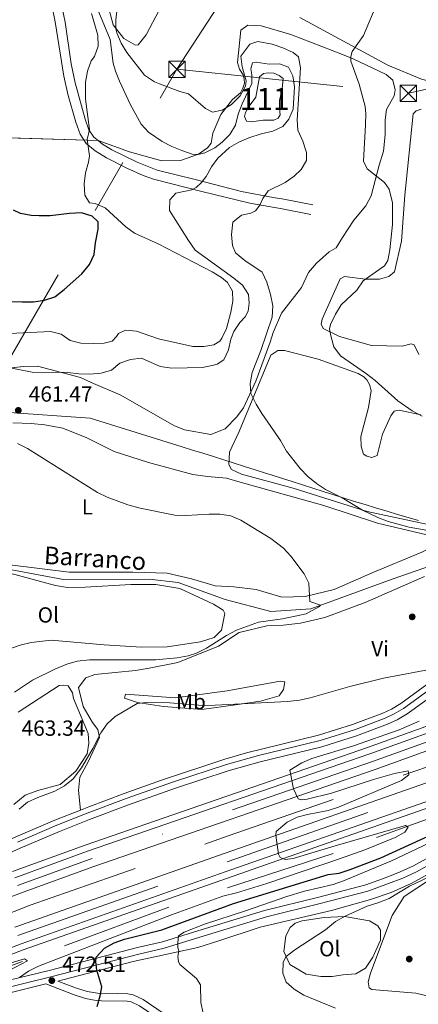
# Model space of a CAD drawing. Extents: x 607807 to 614721, y 710970 to 715706.
# Drawn here: x 610242 to 610424, y 711298 to 711748 of the extents above; entities that cross this region are included whole.
import ezdxf
from ezdxf.enums import TextEntityAlignment as Align

# ---------------------------------------------------------------- set-up
doc = ezdxf.new("R2010")
doc.units = 0
doc.header["$MEASUREMENT"] = 0
for name, pattern in [('DGN Style 2', [84.72236000000001, 50.83341600000001, -33.888944]), ('DGN Style 3', [118.61130400000002, 84.72236000000001, -33.888944]), ('DGN Style 4', [135.64049836, 67.777888, -33.888944, 0.08472236000000001, -33.888944]), ('DGN Style 7', [169.44472000000002, 76.25012400000001, -33.888944, 25.416708, -33.888944])]:
    doc.linetypes.add(name, pattern=pattern)
for name, color, linetype in [('Nivel 1', 7, 'Continuous'), ('Nivel 11', 7, 'Continuous'), ('Nivel 12', 7, 'Continuous'), ('Nivel 16', 7, 'Continuous'), ('Nivel 20', 7, 'Continuous'), ('Nivel 21', 7, 'Continuous'), ('Nivel 23', 7, 'Continuous'), ('Nivel 32', 7, 'Continuous'), ('Nivel 36', 7, 'Continuous'), ('Nivel 37', 7, 'Continuous'), ('Nivel 4', 7, 'Continuous'), ('Nivel 41', 7, 'Continuous'), ('Nivel 43', 7, 'Continuous'), ('Nivel 48', 7, 'Continuous'), ('Nivel 5', 7, 'Continuous'), ('Nivel 51', 7, 'Continuous'), ('Nivel 54', 7, 'Continuous'), ('Nivel 57', 7, 'Continuous'), ('Nivel 7', 7, 'Continuous')]:
    doc.layers.add(name, color=color, linetype=linetype)
doc.styles.add('Style-arial', font='arial.shx', dxfattribs={"bigfont": 'arialbig.shx'})
doc.styles.add('Style-arialn', font='arialn.shx', dxfattribs={"bigfont": 'arialnbig.shx'})
doc.styles.add('Style-timesi', font='timesi.shx', dxfattribs={"bigfont": 'timesibig.shx'})

# ---------------------------------------------------------------- blocks, each defined once
blk = doc.blocks.new('5PATER_1')
at = {"layer": 'Nivel 7', "linetype": 'Continuous', "lineweight": 0}
h = blk.add_hatch(color=53, dxfattribs=at)
edge = h.paths.add_edge_path()
edge.add_ellipse((1.001171767711639e-08, 1.001171767711639e-08), major_axis=(-1.095731442658746, -1.110710700182439), ratio=0.9994222409660319, start_angle=0, end_angle=360)
blk = doc.blocks.new('5TME')
at = {"layer": 'Nivel 32', "color": 7, "linetype": 'Continuous', "lineweight": 0}
for p, q in [((-3.75, 3.75), (3.75, -3.75)), ((3.722999999998137, 3.776000000070781), (-3.716000000014901, -3.783999999985099))]:
    blk.add_line(p, q, dxfattribs=at)
at = {"layer": 'Nivel 32', "color": 7, "linetype": 'Continuous', "lineweight": 0, "flags": 128}
blk.add_lwpolyline([(-3.75, -3.75), (3.75, -3.75), (3.75, 3.75), (-3.75, 3.75), (-3.716000000014901, -3.783999999985099)], dxfattribs=at)

msp = doc.modelspace()

# ---------------------------------------------------------------- linework, layer by layer
at = {"layer": 'Nivel 1', "color": 7, "linetype": 'Continuous', "lineweight": 0}
msp.add_polyline3d([(610234.9269999999, 711568.9140000001, 461.07), (610274.1540000001, 711566.1869999999, 461.046), (610316.193, 711553.199, 461.47), (610320.96, 711551.6880000001, 461.735), (610325.726, 711550.179, 462.326), (610330.494, 711548.6710000001, 462.917), (610335.2609999999, 711547.163, 463.281), (610340.0290000001, 711545.6570000001, 463.842), (610344.797, 711544.152, 464.115), (610349.565, 711542.648, 464.274), (610354.334, 711541.145, 464.389), (610356.959, 711540.3189999999, 464.453), (610361.726, 711538.8130000001, 464.568), (610366.4920000001, 711537.2990000001, 464.684), (610371.256, 711535.781, 464.791), (610376.02, 711534.263, 464.866), (610380.7849999999, 711532.7450000001, 464.921), (610385.551, 711531.233, 464.971), (610390.3189999999, 711529.7280000001, 465.086), (610395.0900000001, 711528.2339999999, 465.475), (610399.8659999999, 711526.753, 465.866), (610404.646, 711525.2890000001, 465.969), (610409.433, 711523.844, 465.925), (610409.99, 711523.6769999999, 465.92), (610414.787, 711522.2660000001, 465.88), (610419.5930000001, 711520.889, 465.843), (610424.4070000001, 711519.5349999999, 465.809)], dxfattribs=at)
at = {"layer": 'Nivel 11', "color": 142, "linetype": 'DGN Style 3', "lineweight": 13}
msp.add_polyline3d([(610758.017, 711611.0719999999, 476.649), (610696.129, 711574.7849999999, 473.083), (610658.4510000001, 711552.497, 470.364), (610643.351, 711545.3330000001, 470.364), (610605.0989999999, 711529.952, 468.611), (610557.4909999999, 711508.655, 465.65), (610548.294, 711507.121, 465.166), (610536.9510000001, 711509.933, 465.046), (610519.1610000001, 711512.1780000001, 464.864), (610495.878, 711512.0279999999, 464.502), (610476.078, 711510.321, 463.897), (610451.4750000001, 711506.23, 463.656), (610412.271, 711492.6780000001, 461.843), (610375.142, 711479.1599999999, 459.849), (610356.717, 711477.9369999999, 459.123), (610335.879, 711483.3600000001, 458.156), (610314.311, 711491.077, 457.31), (610301.142, 711492.7069999999, 456.887), (610261.9510000001, 711492.527, 455.8), (610239.0560000001, 711496.764, 455.195), (610210.4410000001, 711498.372, 454.289), (610170.4850000001, 711499.2820000001, 453.38)], dxfattribs=at)
at = {"layer": 'Nivel 12', "color": 142, "linetype": 'Continuous', "lineweight": 0, "elevation": 458.151, "flags": 128}
msp.add_lwpolyline([(610360.7609999999, 711707.767), (610361.041, 711704.774), (610360.1410000001, 711703.3759999999), (610358.0819999999, 711702.4199999999), (610353.2409999999, 711702.341), (610347.9510000001, 711701.5630000001), (610345.639, 711701.987), (610344.683, 711704.0460000001), (610345.1140000001, 711705.8970000001), (610346.459, 711708.2250000001), (610349.841, 711712.8910000001), (610351.534, 711722.1410000001), (610353.352, 711723.7849999999), (610355.6529999999, 711724.0530000001), (610358.192, 711723.8640000001), (610360.5160000001, 711722.7490000001), (610362.3829999999, 711721.396), (610361.997, 711716.7790000001), (610360.7, 711711.4550000001), (610360.7609999999, 711707.767)], dxfattribs=at)
at = {"layer": 'Nivel 16', "color": 7, "linetype": 'DGN Style 2', "lineweight": 0}
for points in [[(609743.6030000001, 710999.3759999999, 450.255), (609751.8929999999, 711010.06, 450.558), (609779.29, 711043.1370000001, 451.584), (609804.2579999999, 711069.676, 452.919), (609834.514, 711100.6229999999, 453.826), (609867.861, 711131.034, 455.238), (609880.3700000001, 711141.9539999999, 455.507), (609912.2280000001, 711167.6059999999, 456.776), (609959.6100000001, 711202.733, 458.046), (610006.145, 711233.2350000001, 459.496), (610056.398, 711261.9539999999, 460.946), (610101.2209999999, 711284.3589999999, 461.913), (610147.4580000001, 711304.942, 463.786), (610246.655, 711343.683, 466.083), (610337.2080000001, 711375.3659999999, 467.896), (610436.477, 711409.7280000001, 470.494), (610496.9780000001, 711432.158, 472.126), (610552.8640000001, 711454.744, 473.637), (610558.1359999999, 711456.6740000001, 473.637), (610607.8060000001, 711478.6969999999, 474.966), (610651.7110000001, 711500.8570000001, 476.175), (610696.277, 711524.871, 477.323), (610736.003, 711548.807, 478.29)], [(610704.0449999999, 711501.02, 477.383), (610647.115, 711471.7309999999, 475.51), (610566.5490000001, 711435.601, 473.516), (610508.388, 711411.1329999999, 471.34), (610452.906, 711392.013, 470.978), (610385.294, 711367.3910000001, 469.225), (610310.0719999999, 711342.875, 466.748), (610243.155, 711318.034, 464.935), (610180.1340000001, 711294.6400000001, 462.638), (610151.74, 711282.648, 462.638), (610078.513, 711248.942, 461.006), (610023.4650000001, 711217.379, 459.133), (609966.875, 711181.409, 457.078), (609933.1680000001, 711155.9580000001, 456.111), (609902.6640000001, 711131.5900000001, 455.286), (609890.486, 711121.524, 454.991), (609875.9909999999, 711109.544, 454.642), (609820.0160000001, 711055.8219999999, 452.757), (609793.788, 711028.547, 451.684), (609773.615, 711003.372, 450.396), (609770.8840000001, 710999.8049999999, 450.317)]]:
    msp.add_polyline3d(points, dxfattribs=at)
at = {"layer": 'Nivel 20', "color": 7, "linetype": 'DGN Style 2', "lineweight": 0}
for points in [[(610220.044, 711359.7380000001, 463.469), (610242.017, 711369.824, 466.025), (610260.0149999999, 711377.435, 468.28), (610273.869, 711382.8999999999, 469.471), (610291.6070000001, 711389.5900000001, 470.247), (610313.2110000001, 711397.2420000001, 470.683), (610337.31, 711405.1710000001, 470.87), (610351.9299999999, 711409.1969999999, 470.841), (610380.1370000001, 711416.0050000001, 470.567), (610395.9680000001, 711421.0360000001, 470.486), (610410.2, 711426.3640000001, 470.005), (610414.575, 711428.4450000001, 469.6), (610419.108, 711431.078, 469.026), (610435.3800000001, 711442.888, 466.065)], [(610430.642, 711366.442, 483.944), (610422.085, 711361.655, 484.662), (610415.939, 711358.8759999999, 485.122), (610409.5149999999, 711356.389, 485.295), (610400.288, 711353.01, 484.855), (610378.6869999999, 711347.4199999999, 483.01), (610353.926, 711341.253, 482.077), (610321.3859999999, 711331.3700000001, 480.825), (610307.1370000001, 711327.013, 479.707), (610295.7180000001, 711324.3049999999, 478.347), (610255.3999999999, 711313.9299999999, 472.098), (610230.2620000001, 711307.784, 468.829)]]:
    msp.add_polyline3d(points, dxfattribs=at)
at = {"layer": 'Nivel 21', "color": 7, "linetype": 'DGN Style 3', "lineweight": 0}
for points in [[(610210.524, 711798.173, 448.182), (610223.057, 711793.075, 448.484), (610233.7309999999, 711788.868, 449.209), (610238.217, 711786.729, 449.598), (610241.8740000001, 711784.3900000001, 449.934), (610245.639, 711781.085, 450.151), (610248.906, 711777.358, 450.357), (610254.7450000001, 711769.3300000001, 451.508), (610258.497, 711762.9510000001, 451.928), (610260.4240000001, 711758.352, 452.166), (610262.6170000001, 711747.213, 452.696), (610265.4820000001, 711728.182, 453.566), (610267.2050000001, 711719.5090000001, 454.067), (610271.7960000001, 711702.801, 454.829), (610273.4890000001, 711697.987, 455.191), (610275.8500000001, 711694.567, 455.312), (610277.7749999999, 711693.048, 455.408)], [(610277.7749999999, 711693.048, 455.408), (610279.8289999999, 711691.4299999999, 455.512), (610284.075, 711688.872, 455.752), (610295.6000000001, 711683.179, 456.687), (610304.834, 711679.541, 457.627), (610321.487, 711675.3859999999, 459.423), (610343.3459999999, 711669.848, 463.168), (610357.845, 711667.1340000001, 465.993), (610362.72, 711666.264, 466.635), (610375.9550000001, 711663.6950000001, 467.58)], [(610269.6710000001, 711387.1780000001, 469.249), (610273.476, 711388.676, 469.563), (610289.7069999999, 711394.784, 470.247), (610306.6950000001, 711400.8389999999, 470.627), (610335.699, 711410.463, 470.87), (610345.6939999999, 711413.3030000001, 470.875), (610378.6470000001, 711421.335, 470.567), (610394.1610000001, 711426.2650000001, 470.486), (610408.0460000001, 711431.4639999999, 470.005), (610411.99, 711433.3400000001, 469.6), (610416.28, 711435.854, 468.997), (610432.165, 711447.3870000001, 466.065), (610440.3060000001, 711453.121, 465.167), (610452.163, 711460.6969999999, 464.929), (610459.6300000001, 711464.747, 464.908), (610468.6529999999, 711469.048, 464.914), (610483.098, 711475.1359999999, 465.095), (610532.3870000001, 711493.9839999999, 466.76), (610543.331, 711498.456, 466.77)], [(610184.199, 711351.9820000001, 462.557), (610194.719, 711355.7010000001, 463.08), (610221.7890000001, 711366.5, 463.802), (610241.1089999999, 711375.4680000001, 466.191), (610257.9269999999, 711382.557, 468.28), (610269.6710000001, 711387.1780000001, 469.249)], [(610432.1699999999, 711363.8600000001, 483.944), (610423.4380000001, 711358.9750000001, 484.662), (610417.1000000001, 711356.1089999999, 485.122), (610410.5730000001, 711353.5819999999, 485.295), (610401.182, 711350.1429999999, 484.855), (610379.426, 711344.513, 483.01), (610354.7250000001, 711338.361, 482.077), (610322.2609999999, 711328.5009999999, 480.825), (610307.923, 711324.1170000001, 479.707), (610296.439, 711321.3929999999, 478.347), (610256.131, 711311.021, 472.098), (610231.0009999999, 711304.8770000001, 468.829)], [(610259.355, 711309.068, 472.505), (610267.939, 711305.7490000001, 473.592), (610272.6840000001, 711304.2590000001, 474.234), (610279.5090000001, 711303.172, 475.224), (610286.4240000001, 711303.2849999999, 476.372), (610291.3929999999, 711303.1329999999, 476.875), (610293.811, 711302.7139999999, 477.097), (610298.3060000001, 711300.578, 477.543), (610310.815, 711292.156, 478.668), (610322.236, 711282.4450000001, 479.25), (610331.6470000001, 711275.906, 480.279), (610337.419, 711272.5320000001, 480.904), (610350.835, 711265.8400000001, 481.419), (610362.973, 711260.73, 482.717), (610371.426, 711255.44, 483.513), (610386.0630000001, 711244.507, 484.953), (610398.226, 711233.8700000001, 485.799), (610406.0800000001, 711227.8389999999, 487.212), (610410.3589999999, 711225.077, 488.64)]]:
    msp.add_polyline3d(points, dxfattribs=at)
at = {"layer": 'Nivel 21', "color": 7, "linetype": 'Continuous', "lineweight": 0}
for points in [[(610256.1429999999, 711757.048, 452.166), (610258.0989999999, 711747.253, 452.657), (610262.003, 711722.507, 453.838), (610264.0700000001, 711713.635, 454.298), (610267.544, 711701.4709999999, 454.829), (610269.486, 711695.9469999999, 455.191), (610272.26, 711691.79, 455.299), (610276.4410000001, 711688.324, 455.475), (610281.56, 711685.165, 455.729), (610290.842, 711680.4720000001, 456.422), (610298.368, 711677.0619999999, 457.124), (610303.048, 711675.4029999999, 457.585), (610325.1840000001, 711669.848, 460.106), (610347.196, 711664.4739999999, 464.091), (610361.9040000001, 711661.8870000001, 466.635), (610375.1059999999, 711659.324, 467.58)], [(610240.807, 711372.5700000001, 466.025), (610258.881, 711380.213, 468.28), (610272.79, 711385.7, 469.471), (610290.577, 711392.408, 470.247), (610312.2420000001, 711400.0819999999, 470.683), (610336.443, 711408.044, 470.87), (610351.1799999999, 711412.1030000001, 470.841), (610379.3300000001, 711418.8970000001, 470.567), (610394.9880000001, 711423.8729999999, 470.486), (610409.0279999999, 711429.129, 470.005), (610413.175, 711431.102, 469.6), (610417.47, 711433.5959999999, 469.026), (610433.6359999999, 711445.3289999999, 466.065)], [(610259.355, 711309.068, 472.505), (610261.585, 711309.6159999999, 472.802), (610293.7520000001, 711317.9140000001, 477.826), (610323.369, 711324.435, 480.861), (610332.9099999999, 711327.3859999999, 481.406), (610351.9099999999, 711333.72, 481.946), (610384.5700000001, 711341.3330000001, 483.305), (610402.398, 711346.243, 484.855), (610411.8319999999, 711349.52, 485.112), (610420.9739999999, 711353.6410000001, 484.957), (610430.7409999999, 711358.95, 484.365)], [(610231.665, 711302.2620000001, 468.829), (610253.8840000001, 711307.723, 471.965), (610266.872, 711302.7010000001, 473.592), (610271.942, 711301.1089999999, 474.234), (610276.8230000001, 711300.1270000001, 474.882), (610279.2790000001, 711299.94, 475.224), (610291.0660000001, 711299.9140000001, 476.875), (610292.824, 711299.6089999999, 477.097), (610296.703, 711297.7660000001, 477.543), (610304.6769999999, 711292.3970000001, 478.28)]]:
    msp.add_polyline3d(points, dxfattribs=at)
at = {"layer": 'Nivel 21', "color": 7, "linetype": 'Continuous', "lineweight": 13}
for points in [[(610238.538, 711359.0819999999, 466.983), (610271.8459999999, 711371.1529999999, 467.915), (610401.074, 711415.709, 470.793), (610458.2280000001, 711436.3019999999, 472.198), (610514.8489999999, 711458.273, 473.633), (610570.9299999999, 711481.6200000001, 475.095), (610589.4510000001, 711489.685, 475.589), (610622.4169999999, 711505.2350000001, 476.36), (610638.669, 711513.405, 476.759), (610670.8090000001, 711530.5860000001, 477.581), (610702.3570000001, 711548.8300000001, 478.437), (610717.882, 711558.335, 478.877)], [(610239.5819999999, 711356.27, 466.983), (610272.8470000001, 711368.325, 467.915), (610402.0719999999, 711412.8800000001, 470.793), (610459.28, 711433.4920000001, 472.198), (610515.969, 711455.49, 473.633), (610572.1059999999, 711478.8600000001, 475.095), (610590.6910000001, 711486.953, 475.589), (610623.7309999999, 711502.538, 476.36), (610640.051, 711510.7420000001, 476.759), (610672.2679999999, 711527.9639999999, 477.581), (610703.892, 711546.2520000001, 478.437), (610719.47, 711555.79, 478.877)], [(610209.2479999999, 711336.6950000001, 466.124), (610242.2, 711349.2139999999, 466.983), (610275.355, 711361.229, 467.915), (610404.574, 711405.781, 470.793), (610461.9169999999, 711426.442, 472.198), (610518.7760000001, 711448.506, 473.633), (610575.054, 711471.935, 475.095), (610593.7990000001, 711480.0970000001, 475.589), (610627.027, 711495.771, 476.36), (610643.5149999999, 711504.06, 476.759), (610675.926, 711521.3859999999, 477.581), (610707.7409999999, 711539.784, 478.437)], [(610712.244, 711526.983, 479.115), (610698.861, 711519.0889999999, 478.777), (610671.777, 711503.854, 478.059), (610644.2860000001, 711489.368, 477.29), (610616.409, 711475.6400000001, 476.468), (610562.6329999999, 711451.639, 475.185), (610526.395, 711436.534, 474.273), (610471.493, 711415.237, 472.821), (610434.5490000001, 711401.9539999999, 471.798), (610335.8400000001, 711367.476, 468.911), (610239.693, 711333.685, 466.678)], [(610214.8970000001, 711315.605, 465.911), (610242.4780000001, 711326.0560000001, 466.678), (610338.524, 711359.8119999999, 468.911), (610437.2609999999, 711394.3, 471.798), (610474.335, 711407.6300000001, 472.821), (610529.425, 711429, 474.273), (610565.8500000001, 711444.182, 475.185), (610619.858, 711468.287, 476.468), (610647.973, 711482.132, 477.29), (610675.6599999999, 711496.7220000001, 478.059), (610702.9140000001, 711512.0519999999, 478.777), (610716.4410000001, 711520.031, 479.115)], [(610215.987, 711312.8090000001, 465.911), (610243.507, 711323.237, 466.678), (610339.5149999999, 711356.98, 468.911), (610438.263, 711391.4720000001, 471.798), (610475.385, 711404.8189999999, 472.821), (610530.544, 711426.216, 474.273), (610567.038, 711441.4269999999, 475.185), (610621.132, 711465.5700000001, 476.468), (610649.335, 711479.4580000001, 477.29), (610677.094, 711494.087, 478.059), (610704.4110000001, 711509.452, 478.777), (610717.9909999999, 711517.462, 479.115)]]:
    msp.add_polyline3d(points, dxfattribs=at)
at = {"layer": 'Nivel 23', "color": 7, "linetype": 'DGN Style 4', "lineweight": 0}
for points in [[(610705.8160000001, 711543.0179999999, 478.437), (610674.0970000001, 711524.675, 477.581), (610641.783, 711507.4010000001, 476.759), (610625.379, 711499.1540000001, 476.36), (610592.2450000001, 711483.5249999999, 475.589), (610573.5800000001, 711475.3970000001, 475.095), (610517.372, 711451.9979999999, 473.633), (610460.598, 711429.967, 472.198), (610403.3230000001, 711409.3300000001, 470.793), (610274.101, 711364.777, 467.915), (610240.8910000001, 711352.7420000001, 466.983)], [(610241.085, 711329.8700000001, 466.678), (610337.182, 711363.6440000001, 468.911), (610435.905, 711398.1270000001, 471.798), (610472.9140000001, 711411.433, 472.821), (610527.9099999999, 711432.767, 474.273), (610564.2409999999, 711447.9099999999, 475.185), (610618.1329999999, 711471.963, 476.468), (610646.129, 711485.75, 477.29), (610673.7180000001, 711500.288, 478.059), (610700.8870000001, 711515.5700000001, 478.777), (610714.342, 711523.507, 479.115)]]:
    msp.add_polyline3d(points, dxfattribs=at)
at = {"layer": 'Nivel 32', "color": 6, "linetype": 'DGN Style 7', "lineweight": 0}
for points in [[(610313.807, 711725.648, 465.839), (610394.101, 711848.925, 466.121), (610438.466, 711927.5789999999, 470.134), (610460.006, 711963.8970000001, 456.375), (610469.4539999999, 711973.794, 451.899)], [(610313.807, 711725.648, 465.839), (610419.717, 711714.679, 473.253), (610553.6470000001, 711744.304, 486.233), (610704.0220000001, 711853.97, 489.621)], [(609878.7509999999, 711001.5050000001, 459.493), (609918.8330000001, 711069.3360000001, 460.53), (609962.7720000001, 711140.983, 461.42), (610065.5660000001, 711312.3530000001, 465.948), (610221.2010000001, 711565.7420000001, 460.542), (610313.807, 711725.648, 465.839)]]:
    msp.add_polyline3d(points, dxfattribs=at)
at = {"layer": 'Nivel 36', "color": 7, "linetype": 'DGN Style 3', "lineweight": 0, "extrusion": (-0.098366526682934, 0.003029142993371272, 0.9951456429694407), "elevation": -57421.88774178543, "flags": 128}
msp.add_lwpolyline([(-730140.1026458074, 585209.6886546197), (-730140.1026458074, 585272.8611028073)], dxfattribs=at)
at = {"layer": 'Nivel 36', "color": 92, "linetype": 'Continuous', "lineweight": 0}
for points in [[(610305.7069999999, 711752.5900000001, 466.95), (610299.665, 711741.425, 466.587), (610296.0519999999, 711736.754, 466.225), (610294.8999999999, 711736.736, 466.104), (610289.5490000001, 711739.645, 465.681), (610284.604, 711746.02, 465.258), (610280.9199999999, 711759.7930000001, 464.351)], [(610427.4269999999, 711753.426, 473.597), (610439.095, 711744.8559999999, 474.503), (610440.5079999999, 711743.034, 474.503), (610440.3260000001, 711740.034, 474.503), (610432.3300000001, 711721.459, 473.778), (610428.196, 711720.469, 473.536), (610425.649, 711721.119, 473.355), (610410.328, 711727.5549999999, 471.664), (610391.719, 711737.6259999999, 469.065), (610370.087, 711749.2620000001, 467.796)], [(610424.5560000001, 711595.395, 471.804), (610422.4099999999, 711599.74, 471.683), (610421.02, 711600.179, 471.502), (610416.8859999999, 711599.189, 471.26), (610402.818, 711599.4199999999, 471.079), (610388.2250000001, 711603.5619999999, 470.414), (610380.7890000001, 711607.1300000001, 470.112), (610379.8330000001, 711609.189, 469.81), (610380.257, 711611.5009999999, 469.87), (610388.4880000001, 711629.8500000001, 469.991), (610390.5430000001, 711631.0360000001, 470.172), (610400.0160000001, 711629.808, 470.293), (610406.4739999999, 711629.683, 470.535), (610410.834, 711630.9070000001, 470.958), (610413.3360000001, 711633.023, 471.018), (610416.5630000001, 711647.139, 471.078), (610418.064, 711668.1440000001, 471.984), (610421.837, 711705.3260000001, 473.858), (610423.1980000001, 711706.7309999999, 474.039), (610425.4909999999, 711707.46, 474.462)], [(610442.939, 711514.5390000001, 465.701), (610400.831, 711523.534, 465.701), (610366.994, 711534.2790000001, 464.613), (610343.3740000001, 711540.5789999999, 464.008), (610338.726, 711542.808, 463.888), (610337.5360000001, 711545.095, 463.646), (610337.9070000001, 711550.6340000001, 463.767), (610342.362, 711560.1599999999, 464.19), (610356.7790000001, 711594.979, 466.547), (610359.973, 711597.1059999999, 467.393), (610362.969, 711597.155, 467.755), (610378.48, 711593.2579999999, 468.601), (610396.8019999999, 711586.6410000001, 469.629), (610399.3640000001, 711585.0689999999, 469.629), (610400.7690000001, 711583.709, 469.629), (610401.956, 711581.6529999999, 469.568), (610402.693, 711578.898, 469.508), (610401.4380000001, 711571.0390000001, 468.722), (610397.9639999999, 711557.841, 467.936), (610398.04, 711553.2309999999, 467.936), (610399.2490000001, 711549.7919999999, 467.997), (610400.6470000001, 711548.8929999999, 467.997), (610402.963, 711548.2390000001, 467.997), (610405.483, 711549.202, 468.48), (610407.861, 711558.9240000001, 468.843), (610411.6429999999, 711567.2860000001, 469.568), (610413.223, 711569.3870000001, 470.052), (610415.52, 711569.8859999999, 470.354), (610425.469, 711567.743, 470.656)], [(610238.7949999999, 711564.128, 461.015), (610247.101, 711563.8030000001, 461.015), (610253.335, 711563.213, 461.076), (610261.6599999999, 711561.7350000001, 461.136), (610272.568, 711557.3019999999, 461.499), (610285.1200000001, 711551.0519999999, 461.741), (610300.881, 711546.006, 462.103), (610321.0279999999, 711540.5719999999, 461.922), (610327.7309999999, 711539.5290000001, 461.922), (610336.5050000001, 711538.75, 461.62), (610342.7590000001, 711537.007, 461.499)], [(610342.7590000001, 711537.007, 461.499), (610380.9750000001, 711526.335, 462.164), (610405.547, 711518.206, 462.647), (610430.7720000001, 711512.3929999999, 463.372), (610431.5090000001, 711509.638, 463.372), (610430.1680000001, 711507.0800000001, 463.312), (610425.8219999999, 711504.9340000001, 462.949), (610403.1499999999, 711495.5719999999, 461.68), (610385.753, 711487.9099999999, 460.592), (610372.433, 711484.6950000001, 459.988), (610361.8300000001, 711484.5220000001, 459.505), (610350.0149999999, 711488.017, 459.142), (610339.8500000001, 711489.2350000001, 458.719), (610331.315, 711489.5560000001, 458.296), (610320.425, 711492.837, 457.994), (610309.3160000001, 711495.422, 457.51), (610293.631, 711495.8570000001, 457.148), (610264.581, 711495.8430000001, 456.241), (610223.689, 711500.939, 454.851)], [(610237.382, 711495.399, 456.06), (610258.2250000001, 711489.7450000001, 456.544), (610263.7720000001, 711488.9140000001, 456.604), (610271.8389999999, 711489.0449999999, 456.785), (610292.7990000001, 711490.31, 457.329), (610304.0970000001, 711490.264, 457.752), (610315.1950000001, 711488.371, 458.236), (610330.5279999999, 711481.243, 458.598), (610334.953, 711478.5490000001, 458.719), (610335.6710000001, 711476.9469999999, 458.84), (610334.1810000001, 711469.314, 458.84), (610330.777, 711466.031, 458.9), (610324.584, 711464.085, 458.961), (610309.405, 711461.7620000001, 459.082), (610297.649, 711461.5700000001, 459.082), (610280.5700000001, 711462.6740000001, 458.236), (610256.327, 711464.814, 457.571), (610247.122, 711463.7409999999, 457.269), (610242.0700000001, 711462.506, 457.269), (610217.0819999999, 711453.798, 456.967)], [(610269.6710000001, 711387.1780000001, 469.249), (610268.8319999999, 711396.156, 468.946), (610269.426, 711402.1599999999, 468.342), (610273.2309999999, 711409.139, 467.436), (610278.352, 711420.2890000001, 465.804), (610277.6000000001, 711423.966, 465.079), (610275.2420000001, 711427.155, 464.716), (610270.973, 711434.463, 464.414), (610268.7550000001, 711443.1880000001, 464.293), (610272.1410000001, 711447.6240000001, 464.112), (610276.267, 711449.075, 464.051), (610294.9110000001, 711450.993, 463.81), (610301.119, 711452.017, 463.87), (610314.22, 711454.5360000001, 463.205), (610332.773, 711461.987, 462.118), (610342.352, 711468.369, 461.695), (610354.9839999999, 711471.342, 461.755), (610362.3559999999, 711471.693, 461.876), (610370.412, 711472.5160000001, 461.876), (610381.435, 711475.2320000001, 462.118), (610399.9990000001, 711481.9909999999, 462.299), (610427.01, 711493.9610000001, 463.266)], [(610241.2350000001, 711431.96, 463.083), (610259.9439999999, 711444.024, 463.265), (610261.784, 711444.284, 463.325), (610264.0959999999, 711443.861, 463.385), (610265.993, 711440.6640000001, 463.446), (610266.4950000001, 711438.1359999999, 463.446), (610273.213, 711422.1070000001, 464.352), (610273.5149999999, 711417.7320000001, 464.654), (610272.672, 711412.8759999999, 464.594), (610267.4990000001, 711404.953, 464.715), (610260.4510000001, 711398.8430000001, 464.654), (610250.121, 711396.138, 464.352), (610244.392, 711393.969, 464.231), (610239.158, 711389.7339999999, 463.99)], [(610325.139, 711433.1000000001, 466.709), (610307.595, 711434.4280000001, 466.105), (610295.8060000001, 711436.31, 465.319), (610289.7790000001, 711438.2860000001, 464.654), (610290.21, 711440.138, 464.231), (610313.0630000001, 711438.436, 463.265), (610336.7590000001, 711441.5900000001, 463.144), (610361.1229999999, 711446.139, 463.506), (610363.2050000001, 711445.7110000001, 463.869), (610362.5700000001, 711442.243, 464.352), (610360.541, 711439.443, 465.077), (610352.051, 711436.9990000001, 465.682), (610340.5519999999, 711435.1969999999, 466.528), (610325.139, 711433.1000000001, 466.709)], [(610446.8910000001, 711297.895, 488.853), (610423.0519999999, 711303.5, 488.128), (610402.9650000001, 711305.247, 487.584), (610401.801, 711305.919, 487.584), (610401.2949999999, 711308.6780000001, 487.524), (610402.3829999999, 711312.615, 487.645), (610412.3260000001, 711339.061, 487.826), (610417.7180000001, 711347.6799999999, 487.524), (610429.3530000001, 711355.2479999999, 486.859), (610434.398, 711356.9439999999, 486.859), (610441.0560000001, 711358.6669999999, 486.315), (610461.6000000001, 711357.158, 486.073), (610468.76, 711356.3530000001, 486.013), (610493.74, 711351.4580000001, 486.255), (610509.7420000001, 711345.7250000001, 486.678), (610517.189, 711341.466, 487.342), (610521.0050000001, 711333.689, 488.067), (610523.223, 711324.9639999999, 489.397), (610525.021, 711313.696, 490.666), (610525.1410000001, 711306.3200000001, 491.089), (610523.3459999999, 711303.294, 491.149), (610521.5290000001, 711301.6499999999, 491.149), (610514.432, 711298.537, 491.089), (610506.875, 711295.416, 491.452)], [(610389.943, 711311.95, 485.711), (610384.8829999999, 711311.175, 485.711), (610379.5819999999, 711311.0889999999, 485.529), (610372.879, 711312.132, 485.348), (610365.4280000001, 711316.621, 484.985), (610362.794, 711322.5730000001, 484.804), (610363.5989999999, 711329.733, 484.442), (610365.6140000001, 711333.4550000001, 484.442), (610367.885, 711335.567, 484.26), (610371.0959999999, 711336.5419999999, 484.26), (610381.216, 711338.091, 484.623), (610390.432, 711338.4720000001, 485.046), (610401.99, 711336.5860000001, 485.831), (610405.716, 711334.341, 486.013), (610406.902, 711332.2849999999, 486.073), (610406.9780000001, 711327.676, 486.255), (610403.4140000001, 711320.0090000001, 486.436), (610400.04, 711314.882, 486.496), (610395.702, 711312.2749999999, 486.496), (610389.943, 711311.95, 485.711)]]:
    msp.add_polyline3d(points, dxfattribs=at)
at = {"layer": 'Nivel 36', "color": 7, "linetype": 'DGN Style 3', "lineweight": 0}
msp.add_polyline3d([(610277.7749999999, 711693.048, 455.408), (610292.152, 711687.98, 457.523), (610306.9750000001, 711683.841, 459.336), (610315.503, 711683.9809999999, 459.819), (610323.756, 711686.882, 460.363), (610327.8600000001, 711689.716, 460.725), (610329.439, 711691.817, 461.571), (610330.2860000001, 711696.442, 463.747), (610333.835, 711705.03, 464.533), (610339.257, 711711.8049999999, 466.104), (610342.896, 711714.862, 467.615), (610344.0149999999, 711716.9550000001, 467.856), (610344.669, 711719.271, 467.917), (610344.638, 711721.115, 468.098), (610344.1429999999, 711723.182, 468.581), (610342.4890000001, 711725.6910000001, 468.944), (610341.5179999999, 711728.673, 468.884), (610343.121, 711743.4550000001, 468.823), (610346.31, 711745.8119999999, 468.642), (610352.31, 711745.449, 468.581), (610365.977, 711741.523, 468.461), (610389.642, 711732.4569999999, 469.851), (610394.5160000001, 711730.4610000001, 470.757), (610409.619, 711723.3300000001, 471.422), (610412.6610000001, 711720.6130000001, 471.603), (610413.6540000001, 711716.2490000001, 471.603), (610413.2390000001, 711713.4750000001, 471.543), (610409.652, 711707.192, 471.422), (610409.0360000001, 711702.571, 471.24), (610409.149, 711695.656, 471.059), (610408.348, 711688.2650000001, 470.515), (610406.379, 711681.777, 470.515), (610402.686, 711667.8829999999, 469.851), (610400.226, 711663.2320000001, 469.609), (610394.8, 711656.6880000001, 469.004), (610389.6270000001, 711648.764, 469.004), (610386.706, 711644.105, 469.367), (610383.5090000001, 711642.209, 469.427), (610377.5989999999, 711637.04, 469.427), (610373.979, 711632.831, 469.427), (610370.865, 711625.8630000001, 469.367), (610361.6030000001, 711614.1840000001, 469.125), (610357.827, 711605.361, 467.735), (610356.5160000001, 711600.959, 466.769), (610349.8910000001, 711583.098, 465.439), (610344.325, 711571.0179999999, 464.895), (610341.166, 711566.8160000001, 464.895), (610335.9510000001, 711561.4280000001, 464.11), (610329.308, 711558.783, 464.049), (610317.2849999999, 711560.892, 463.747), (610312.4099999999, 711562.888, 463.687), (610288.2050000001, 711576.787, 462.78), (610274.5079999999, 711582.557, 460.786), (610269.6300000001, 711584.783, 460.725), (610249.9469999999, 711589.9950000001, 459.819), (610243.494, 711589.889, 459.819), (610227.385, 711588.0120000001, 460)], dxfattribs=at)
at = {"layer": 'Nivel 4', "color": 30, "linetype": 'Continuous', "lineweight": 30, "flags": 128}
for points, elevation in [([(610238.0460000001, 711619.486), (610243.0430000001, 711619.338), (610248.192, 711619.4210000001), (610253.2509999999, 711620.1950000001), (610258.02, 711621.71), (610262.267, 711624.983), (610270.3459999999, 711632.233), (610273.736, 711636.4380000001), (610275.9650000001, 711641.0860000001), (610276.5700000001, 711646.399), (610277.851, 711652.645), (610277.7990000001, 711655.872), (610274.987, 711658.592), (610270.1840000001, 711660.0989999999), (610264.5930000001, 711659.8060000001), (610255.8489999999, 711658.7409999999), (610250.852, 711658.6159999999), (610247.0860000001, 711658.828), (610242.1799999999, 711659.774), (610238.977, 711661.2320000001)], 450), ([(610277.27, 711297.4180000001), (610278.7550000001, 711302.3200000001), (610279.4280000001, 711306.4450000001), (610277.229, 711314.0179999999), (610276.7039999999, 711317.929), (610276.8999999999, 711320.007), (610280.7380000001, 711324.023), (610285.085, 711326.5860000001), (610289.77, 711328.212), (610306.899, 711332.486), (610339.7649999999, 711344.531), (610383.0320000001, 711357.7080000001), (610387.987, 711358.392), (610393.0889999999, 711360.0249999999), (610407.1170000001, 711365.352), (610439.3840000001, 711380.071)], 475)]:
    msp.add_lwpolyline(points, dxfattribs=dict(at, elevation=elevation))
at = {"layer": 'Nivel 5', "color": 30, "linetype": 'Continuous', "lineweight": 0, "flags": 128}
for points, elevation in [([(610275.4169999999, 711758.1089999999), (610283.2720000001, 711739.29), (610284.602, 711728.476), (610285.6429999999, 711724.8319999999), (610287.5490000001, 711720.2039999999), (610292.521, 711709.469), (610297.3929999999, 711700.592), (610300.7949999999, 711696.9240000001), (610307.0020000001, 711692.6610000001), (610311.422, 711690.3800000001), (610316.017, 711688.4820000001), (610320.787, 711686.875), (610323.557, 711686.69), (610326.578, 711687.4739999999), (610331.1140000001, 711689.811), (610334.5120000001, 711692.334), (610338.0660000001, 711695.851), (610340.629, 711700.111), (610341.8260000001, 711705.2050000001), (610343.6980000001, 711709.844), (610348.1570000001, 711719.1400000001), (610348.0930000001, 711723.058), (610347.587, 711725.8160000001), (610348.4639999999, 711728.5970000001), (610350.074, 711728.854), (610356.0819999999, 711728.03), (610360.6910000001, 711728.1059999999), (610364.8670000001, 711726.56), (610366.7749999999, 711722.672), (610367.5490000001, 711717.612), (610367.0149999999, 711707.4029999999), (610365.024, 711702.815), (610362.311, 711699.5430000001), (610357.7350000001, 711697.3929999999), (610352.419, 711696.145), (610346.784, 711694.388), (610342.189, 711692.405), (610337.8829999999, 711689.8500000001), (610332.503, 711685.101), (610329.6440000001, 711681.0260000001), (610327.1799999999, 711676.605), (610324.9199999999, 711673.801), (610322.649, 711671.689), (610320.594, 711670.503), (610313.24, 711668.9990000001), (610310.524, 711665.9580000001), (610310.3729999999, 711661.1130000001), (610319.0730000001, 711647.4169999999), (610322.216, 711643.007), (610339.8119999999, 711630.26), (610343.8030000001, 711626.949), (610346.506, 711622.74), (610346.8, 711618.825), (610346.3999999999, 711615.1300000001), (610345.058, 711612.5719999999), (610342.656, 711609.949), (610339.8659999999, 711605.801), (610338.4680000001, 711602.338), (610337.3559999999, 711597.4099999999), (610335.237, 711592.814), (610332.27, 711590.9210000001), (610330.5, 711590.385), (610325.531, 711589.422), (610311.4310000001, 711589.0719999999), (610306.2039999999, 711589.885), (610297.571, 711593.679), (610292.5800000001, 711593.0390000001), (610287.7660000001, 711591.3459999999), (610283.888, 711588.186), (610279.0789999999, 711586.824), (610273.9380000001, 711586.2779999999), (610268.9410000001, 711586.4280000001), (610263.858, 711587.0360000001), (610247.565, 711587.27), (610230.935, 711590.4110000001)], 460), ([(610405.666, 711756.5619999999), (610399.2339999999, 711741.0090000001), (610394.05, 711733.777), (610393.396, 711731.4610000001), (610393.4299999999, 711729.3870000001), (610397.139, 711718.9029999999), (610399.923, 711708.686), (610400.2790000001, 711705.29), (610400.1470000001, 711700.291), (610399.25, 711683.601), (610400.9199999999, 711680.1699999999), (610408.767, 711673.9680000001), (610410.986, 711670.882), (610412.4709999999, 711664.6810000001), (610412.476, 711654.7069999999), (610411.2080000001, 711643.2180000001), (610410.2350000001, 711638.2590000001), (610408.7930000001, 711635.801), (610398.9909999999, 711628.9550000001), (610396.0619999999, 711624.757), (610389.0260000001, 711617.956), (610386.4180000001, 711613.6939999999), (610384.098, 711608.9580000001), (610383.6710000001, 711607.0320000001), (610384.185, 711603.8130000001), (610385.6510000001, 711598.764), (610388.621, 711594.7390000001), (610400.605, 711586.558), (610404.5090000001, 711583.4340000001), (610414.872, 711574.1100000001), (610421.402, 711569.6059999999), (610426.0530000001, 711567.146)], 470), ([(610227.815, 711604.462), (610255.9550000001, 711605.8430000001), (610260.784, 711604.54), (610264.9709999999, 711601.658), (610269.841, 711600.538), (610275.4469999999, 711600.3970000001), (610280.4469999999, 711600.4809999999), (610284.1200000001, 711601.463), (610286.1610000001, 711603.571), (610287.06, 711604.969), (610290.355, 711606.4140000001), (610295.3430000001, 711606.027), (610305.315, 711602.5009999999), (610321.1229999999, 711599.0530000001), (610326.1229999999, 711598.922), (610330.7220000001, 711599.689), (610333.4610000001, 711601.3470000001), (610334.413, 711602.713), (610336.538, 711607.2479999999), (610338.533, 711614.744), (610339.3870000001, 711619.658), (610339.3119999999, 711624.2679999999), (610336.943, 711628.149), (610334.132, 711630.469), (610329.9450000001, 711633.1070000001), (610305.298, 711645.8459999999), (610294.4580000001, 711650.729), (610290.4140000001, 711653.672), (610280.9839999999, 711662.264), (610276.408, 711664.2790000001), (610273.865, 711664.699), (610271.7339999999, 711668.122), (610271.429, 711673.3060000001), (610272.0290000001, 711678.271), (610273.3330000001, 711683.1340000001), (610273.7450000001, 711686.138), (610272.702, 711693.4990000001), (610273.7790000001, 711698.128), (610271.94, 711711.9310000001), (610272.0419999999, 711719.685), (610272.9240000001, 711724.8049999999), (610274.6499999999, 711729.4979999999), (610276.0900000001, 711731.5260000001), (610277.7679999999, 711736.2350000001), (610277.685, 711741.3060000001), (610274.757, 711751.172)], 455), ([(610367.3800000001, 711676.8230000001), (610370.6510000001, 711679.81), (610373.119, 711684), (610373.058, 711687.6880000001), (610371.362, 711692.733), (610369.2050000001, 711697.77), (610368.895, 711702.6070000001), (610370.351, 711726.378), (610369.4299999999, 711731.284), (610367.0109999999, 711733.24), (610362.237, 711735.473), (610357.4580000001, 711737.1470000001), (610350.79, 711738.277), (610347.121, 711737.065), (610343.0590000001, 711731.696), (610343.713, 711726.7550000001), (610345.548, 711720.439), (610345.129, 711717.896), (610342.818, 711713.4850000001), (610338.804, 711709.4990000001), (610334.5390000001, 711706.9010000001), (610330.104, 711706.1229999999), (610326.851, 711707.683), (610319.132, 711714.4739999999), (610315.1939999999, 711715.5619999999), (610305.831, 711719.0419999999), (610303.594, 711719.9839999999), (610298.935, 711722.905), (610290.925, 711733.3800000001), (610288.2409999999, 711737.645), (610286.344, 711742.301), (610285.908, 711744.1340000001), (610285.8400000001, 711748.283), (610286.4450000001, 711753.595)], 465), ([(610454.173, 711510.392), (610420.1240000001, 711516.462), (610410.4780000001, 711519.074), (610405.798, 711520.888), (610398.787, 711524.183), (610389.473, 711529.7949999999), (610381.8019999999, 711533.5889999999), (610377.6240000001, 711536.4180000001), (610373.7579999999, 711539.6359999999), (610370.2010000001, 711543.1950000001), (610363.996, 711551.1440000001), (610361.146, 711556.077), (610352.6440000001, 711568.388), (610350.014, 711572.608), (610347.6529999999, 711577.5279999999), (610347.3470000001, 711582.135), (610348.281, 711587.0449999999), (610352.1740000001, 711597.2), (610357.4310000001, 711612.402), (610357.6470000001, 711617.5050000001), (610356.5760000001, 711622.6980000001), (610354.9029999999, 711628.335), (610352.7749999999, 711632.9110000001), (610344.815, 711638.3489999999), (610340.6089999999, 711641.7390000001), (610339.1699999999, 711645.173), (610338.8570000001, 711650.163), (610339.4580000001, 711655.784), (610343.371, 711658.912), (610347.6910000001, 711659.838), (610349.747, 711661.024), (610351.78, 711663.5930000001), (610353.1140000001, 711666.612), (610355.5930000001, 711670.111), (610363.369, 711673.9269999999), (610367.3800000001, 711676.8230000001)], 465), ([(610240.926, 711554.604), (610245.4580000001, 711552.3630000001), (610277.4299999999, 711532.345), (610281.9310000001, 711530.1359999999), (610291.331, 711526.6570000001), (610297.0619999999, 711525.064), (610312.8940000001, 711521.865), (610317.8929999999, 711521.73), (610328.4880000001, 711522.3640000001), (610333.4310000001, 711522.3559999999), (610338.469, 711521.5900000001), (610343.058, 711519.605), (610356.702, 711511.281), (610362.5530000001, 711506.8200000001), (610365.9850000001, 711503.2380000001), (610372.0460000001, 711495.179), (610374.193, 711490.8330000001), (610374.5590000001, 711482.5390000001), (610379.429, 711480.774), (610378.7490000001, 711480.071), (610372.9950000001, 711476.905), (610362.061, 711474.564), (610351.1529999999, 711472.953), (610341.068, 711469.3300000001), (610336.4820000001, 711466.953), (610327.287, 711461.0819999999), (610322.794, 711458.8870000001), (610318.881, 711457.655), (610313.9750000001, 711456.682), (610303.939, 711455.8119999999), (610273.736, 711455.78), (610268.212, 711455.2280000001), (610263.3940000001, 711453.7660000001), (610257.896, 711451.601), (610247.754, 711446.55), (610239.45, 711440.99)], 460), ([(610241.5630000001, 711387.53), (610245.446, 711390.797), (610250.158, 711392.929), (610257.949, 711395.8230000001), (610262.369, 711398.263), (610266.28, 711401.493), (610270.227, 711406.399), (610275.385, 711415.244), (610278.956, 711422.45), (610281.912, 711426.564), (610285.612, 711429.9580000001), (610295.567, 711435.8630000001), (610299.939, 711436.395), (610310.5490000001, 711436.108), (610325.5090000001, 711435.004), (610331.244, 711435.0419999999), (610364.413, 711436.733), (610369.9099999999, 711437.351), (610374.811, 711438.3840000001), (610392.9650000001, 711443.6799999999), (610408.3999999999, 711447.5020000001), (610432.5789999999, 711452.038)], 465), ([(610424.659, 711427.821), (610415.5020000001, 711423.811), (610394.602, 711416.4569999999), (610375.52, 711410.663), (610370.9029999999, 711408.6980000001), (610365.405, 711405.4210000001), (610367.1059999999, 711396.9240000001), (610369.308, 711392.3430000001), (610370.6980000001, 711391.9040000001), (610373.46, 711392.1799999999), (610384.5079999999, 711394.962), (610403.753, 711401.1370000001), (610413.331, 711403.845), (610419.676, 711405.128), (610419.936, 711403.288), (610416.52, 711400.696), (610387.6699999999, 711388.466), (610383.02, 711386.993), (610373.5970000001, 711385.2039999999), (610368.8970000001, 711383.881), (610364.2520000001, 711381.601), (610359.2609999999, 711377.396), (610359.057, 711375.7779999999), (610359.325, 711373.477), (610360.3530000001, 711367.038), (610361.071, 711365.436), (610363.3910000001, 711364.5519999999), (610367.071, 711365.0730000001), (610386.213, 711370.878), (610418.442, 711380.058), (610419.6059999999, 711379.385), (610418.03, 711377.054), (610413.6880000001, 711374.6769999999), (610399.77, 711369.078), (610388.122, 711364.825), (610354.959, 711353.631), (610341.0160000001, 711349.281), (610334.815, 711347.7960000001), (610311.3090000001, 711339.2849999999), (610250.4410000001, 711315.817), (610245.9680000001, 711313.577), (610241.7450000001, 711310.7)], 470), ([(610325.8030000001, 711294.382), (610324.821, 711299.2779999999), (610324.652, 711307.2660000001), (610322.7590000001, 711310.2320000001), (610315.119, 711316.685), (610314.564, 711317.9369999999), (610314.2960000001, 711320.2380000001), (610314.7150000001, 711322.781), (610314.2320000001, 711324.1570000001), (610314.1939999999, 711326.462), (610314.602, 711329.696), (610317.111, 711331.351), (610326.4169999999, 711335.0630000001), (610345.2420000001, 711341.129), (610364.118, 711347.756), (610372.142, 711350.0719999999), (610385.229, 711353.2139999999), (610389.983, 711354.764), (610412.0279999999, 711364.027), (610429.4169999999, 711372.1499999999)], 480), ([(610428.909, 711356.5630000001), (610420.213, 711352.3910000001), (610410.922, 711346.737), (610406.2409999999, 711344.8829999999), (610400.8049999999, 711343.1939999999), (610390.72, 711338.7209999999), (610386.3570000001, 711336.27), (610381.807, 711332.507), (610367.7150000001, 711323.341), (610363.794, 711320.223), (610362.4469999999, 711317.622), (610362.3049999999, 711312.591), (610363.771, 711308.587), (610367.496, 711305.298), (610371.9210000001, 711302.6030000001), (610386.314, 711296.6130000001)], 485), ([(610236.7620000001, 711313.726), (610245.456, 711318.3019999999), (610244.058, 711319.2010000001), (610229.7479999999, 711314.959)], 465)]:
    msp.add_lwpolyline(points, dxfattribs=dict(at, elevation=elevation))
at = {"layer": 'Nivel 51', "color": 142, "linetype": 'Continuous', "lineweight": 0, "elevation": 458.151, "flags": 128}
msp.add_lwpolyline([(610360.7609999999, 711707.767), (610360.7, 711711.4550000001), (610361.997, 711716.7790000001), (610362.3829999999, 711721.396), (610360.5160000001, 711722.7490000001), (610358.192, 711723.8640000001), (610355.6529999999, 711724.0530000001), (610353.352, 711723.7849999999), (610351.534, 711722.1410000001), (610349.841, 711712.8910000001), (610346.459, 711708.2250000001), (610345.1140000001, 711705.8970000001), (610344.683, 711704.0460000001), (610345.639, 711701.987), (610347.9510000001, 711701.5630000001), (610353.2409999999, 711702.341), (610358.0819999999, 711702.4199999999), (610360.1410000001, 711703.3759999999), (610361.041, 711704.774)], close=True, dxfattribs=at)
at = {"layer": 'Nivel 54', "color": 133, "linetype": 'Continuous', "lineweight": 0}
for points in [[(610719.47, 711555.79, 478.877), (610703.892, 711546.2520000001, 478.437), (610672.2679999999, 711527.9639999999, 477.581), (610640.051, 711510.7420000001, 476.759), (610623.7309999999, 711502.538, 476.36), (610590.6910000001, 711486.953, 475.589), (610572.1059999999, 711478.8600000001, 475.095), (610515.969, 711455.49, 473.633), (610459.28, 711433.4920000001, 472.198), (610402.0719999999, 711412.8800000001, 470.793), (610272.8470000001, 711368.325, 467.915), (610239.5819999999, 711356.27, 466.983)], [(610209.2479999999, 711336.6950000001, 466.124), (610242.2, 711349.2139999999, 466.983), (610275.355, 711361.229, 467.915), (610404.574, 711405.781, 470.793), (610461.9169999999, 711426.442, 472.198), (610518.7760000001, 711448.506, 473.633), (610575.054, 711471.935, 475.095), (610593.7990000001, 711480.0970000001, 475.589), (610627.027, 711495.771, 476.36), (610643.5149999999, 711504.06, 476.759), (610675.926, 711521.3859999999, 477.581), (610707.7409999999, 711539.784, 478.437)], [(610712.244, 711526.983, 479.115), (610698.861, 711519.0889999999, 478.777), (610671.777, 711503.854, 478.059), (610644.2860000001, 711489.368, 477.29), (610616.409, 711475.6400000001, 476.468), (610562.6329999999, 711451.639, 475.185), (610526.395, 711436.534, 474.273), (610471.493, 711415.237, 472.821), (610434.5490000001, 711401.9539999999, 471.798), (610335.8400000001, 711367.476, 468.911), (610239.693, 711333.685, 466.678)], [(610214.8970000001, 711315.605, 465.911), (610242.4780000001, 711326.0560000001, 466.678), (610338.524, 711359.8119999999, 468.911), (610437.2609999999, 711394.3, 471.798), (610474.335, 711407.6300000001, 472.821), (610529.425, 711429, 474.273), (610565.8500000001, 711444.182, 475.185), (610619.858, 711468.287, 476.468), (610647.973, 711482.132, 477.29), (610675.6599999999, 711496.7220000001, 478.059), (610702.9140000001, 711512.0519999999, 478.777), (610716.4410000001, 711520.031, 479.115)]]:
    msp.add_polyline3d(points, dxfattribs=at)
at = {"layer": 'Nivel 57', "color": 6, "linetype": 'Continuous', "lineweight": 0}
msp.add_polyline3d([(610227.385, 711588.0120000001, 460), (610243.494, 711589.889, 459.819), (610249.9469999999, 711589.9950000001, 459.819), (610269.6300000001, 711584.783, 460.725), (610274.5079999999, 711582.557, 460.786), (610288.2050000001, 711576.787, 462.78), (610312.4099999999, 711562.888, 463.687), (610317.2849999999, 711560.892, 463.747), (610329.308, 711558.783, 464.049), (610335.9510000001, 711561.4280000001, 464.11), (610341.166, 711566.8160000001, 464.895), (610344.325, 711571.0179999999, 464.895), (610349.8910000001, 711583.098, 465.439), (610356.5160000001, 711600.959, 466.769), (610357.827, 711605.361, 467.735), (610361.6030000001, 711614.1840000001, 469.125), (610370.865, 711625.8630000001, 469.367), (610373.979, 711632.831, 469.427), (610377.5989999999, 711637.04, 469.427), (610383.5090000001, 711642.209, 469.427), (610386.706, 711644.105, 469.367), (610389.6270000001, 711648.764, 469.004), (610394.8, 711656.6880000001, 469.004), (610400.226, 711663.2320000001, 469.609), (610402.686, 711667.8829999999, 469.851), (610406.379, 711681.777, 470.515), (610408.348, 711688.2650000001, 470.515), (610409.149, 711695.656, 471.059), (610409.0360000001, 711702.571, 471.24), (610409.652, 711707.192, 471.422), (610413.2390000001, 711713.4750000001, 471.543), (610413.6540000001, 711716.2490000001, 471.603), (610412.6610000001, 711720.6130000001, 471.603), (610409.619, 711723.3300000001, 471.422), (610394.5160000001, 711730.4610000001, 470.757), (610389.642, 711732.4569999999, 469.851), (610365.977, 711741.523, 468.461), (610352.31, 711745.449, 468.581), (610346.31, 711745.8119999999, 468.642), (610343.121, 711743.4550000001, 468.823), (610341.5179999999, 711728.673, 468.884), (610342.4890000001, 711725.6910000001, 468.944), (610344.1429999999, 711723.182, 468.581), (610344.638, 711721.115, 468.098), (610344.669, 711719.271, 467.917), (610344.0149999999, 711716.9550000001, 467.856), (610342.896, 711714.862, 467.615), (610339.257, 711711.8049999999, 466.104), (610333.835, 711705.03, 464.533), (610330.2860000001, 711696.442, 463.747), (610329.439, 711691.817, 461.571), (610327.8600000001, 711689.716, 460.725), (610323.756, 711686.882, 460.363), (610315.503, 711683.9809999999, 459.819), (610306.9750000001, 711683.841, 459.336), (610292.152, 711687.98, 457.523), (610277.7749999999, 711693.048, 455.408), (610214.939, 711694.983, 449.191)], dxfattribs=at)

# ---------------------------------------------------------------- block references
at = {"layer": 'Nivel 32', "color": 7, "linetype": 'Continuous', "lineweight": 0}
for p in [(610313.807, 711725.648, 465.839), (610419.717, 711714.679, 473.253)]:
    msp.add_blockref('5TME', p, dxfattribs=at)
at = {"layer": 'Nivel 7', "color": 53, "linetype": 'Continuous', "lineweight": 0}
for p in [(610241.2390000001, 711569.794, 461.466), (610421.462, 711475.4450000001, 463.399), (610420.098, 711319.105, 487.934), (610256.585, 711309.253, 472.505)]:
    msp.add_blockref('5PATER_1', p, dxfattribs=at)

# ---------------------------------------------------------------- texts
at = {"layer": 'Nivel 37', "color": 92, "linetype": 'Continuous', "lineweight": 0, "style": 'Style-arialn'}
for s, p in [('L', (610272.8541597833, 711525.720001, 459.212)), ('Ol', (610254.9856021109, 711476.3200009998, 457.013)), ('Vi', (610406.7625199556, 711460.9480009999, 463.995)), ('Mb', (610320.2388623527, 711436.709001, 464.437)), ('Ol', (610383.7536021108, 711323.838001, 485.292))]:
    msp.add_text(s, height=7.000002, dxfattribs=at).set_placement(p, align=Align.MIDDLE_CENTER)
at = {"layer": 'Nivel 41', "color": 7, "linetype": 'Continuous', "lineweight": 0, "style": 'Style-arial'}
for s, p in [('461.47', (610246.0079999999, 711573.794, 461.466)), ('463.34', (610242.744, 711421.112, 463.339)), ('472.51', (610261.3119999999, 711313.253, 472.505))]:
    msp.add_text(s, height=7.000002, dxfattribs=at).set_placement(p)
at = {"layer": 'Nivel 43', "color": 7, "linetype": 'Continuous', "lineweight": 0, "style": 'Style-timesi'}
msp.add_text('Barranco', height=7.999968, rotation=356.4174222001644, dxfattribs=at).set_placement((610252.804, 711499.689, 456.02))
at = {"layer": 'Nivel 48', "color": 142, "linetype": 'Continuous', "lineweight": 0, "style": 'Style-arialn'}
msp.add_text('111', height=10.000002, dxfattribs=at).set_placement((610353.9502653261, 711712.1140009998, 458.151), align=Align.MIDDLE_CENTER)

doc.saveas('drawing.dxf')
